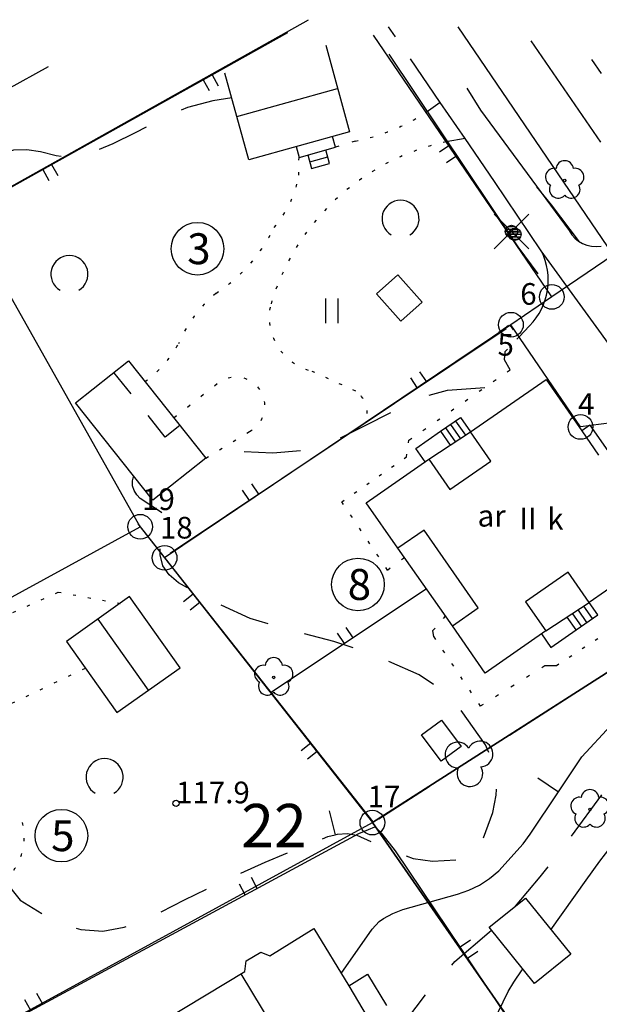
# Model space of a CAD drawing. Units: metres. Extents: x 25490999 to 25492313, y 6723573 to 6724501.
# Drawn here: x 25491342 to 25491389, y 6724401 to 6724481 of the extents above; entities that cross this region are included whole.
import ezdxf

# ---------------------------------------------------------------- set-up
doc = ezdxf.new("R2010")
doc.units = ezdxf.units.M
for name, pattern in [('APUKAYRA(1)', [7, 4, -3]), ('JOHTOKAYRA(1)', [2, 1, 1]), ('KORKEUSKAYRA', [2, 1, 1]), ('LIIKERAKENNUS(10)', [2, 1, 1]), ('PÄÄLYSTÄMÄTÖNPIHA-_PARKKIALU(1)', [1.25, 0.25, -1]), ('TILANRAJA(1)', [6, 4, -2]), ('TONTIN-YLEISENALUEENRAJA(1)', [2, 1, 1]), ('VIIVAT-1', [2, 1, 1]), ('VIIVAT-3(1)', [4, 2, -2]), ('VIIVAT-7(1)', [2, 1, 1])]:
    doc.linetypes.add(name, pattern=pattern)
for name, color, linetype in [('102_1_rajapyykki', 7, 'Continuous'), ('102_41_maanpinnan kork.lukema', 7, 'Continuous'), ('103_119_niitty', 7, 'Continuous'), ('103_123_lehtimetsä', 7, 'Continuous'), ('103_143_lehtipuu', 7, 'Continuous'), ('103_160_valaisinpylväs', 7, 'Continuous'), ('103_161_pyöreä sähkötolppa', 7, 'Continuous'), ('103_165_korkeuskäyrän viettoviiva', 7, 'Continuous'), ('104_1303_rekisteritontin tunnus', 7, 'Continuous'), ('104_2101_korttelin numero', 7, 'Continuous'), ('105_1244_rakennuksen teksti', 7, 'Continuous'), ('201_501_asuinrakennus', 7, 'Continuous'), ('201_503_talousrakennus', 7, 'Continuous'), ('201_505_rakennuksen kattorakennelma', 7, 'Continuous'), ('201_507_portaat', 7, 'Continuous'), ('201_508_uloke', 7, 'Continuous'), ('201_512_sisennys', 7, 'Continuous'), ('202_600_liikenneväylä_päällystetty', 7, 'Continuous'), ('202_602_kevytväylä  päällystetty', 7, 'Continuous'), ('202_631_päällystämätön piha- parkkial.', 7, 'Continuous'), ('202_632_default', 7, 'Continuous'), ('202_703_puu- tai rauta-aita', 7, 'Continuous'), ('202_704_pensasaita', 7, 'Continuous'), ('204_301_tontin raja', 7, 'Continuous'), ('204_303_yleisen alueen raja', 7, 'Continuous'), ('204_333_vuokra-alueen raja', 7, 'Continuous'), ('205_900_johtokäyrä', 7, 'Continuous'), ('205_901_korkeuskäyrä', 7, 'Continuous'), ('205_902_apukäyrä', 7, 'Continuous')]:
    doc.layers.add(name, color=color, linetype=linetype)
doc.styles.add('BASEPOINT_0', font='txt.shx', dxfattribs={"height": 0.2})

# ---------------------------------------------------------------- blocks, each defined once
blk = doc.blocks.new('1_178')
at = {"color": 0}
blk.add_line((0, 0), (1, 0), dxfattribs=at)
blk = doc.blocks.new('21_1426245498667', base_point=(25491394.743, 6724380.581))
at = {"color": 21}
blk.add_line((25491394.743, 6724380.581), (25491372.669, 6724413.483), dxfattribs=at)
at = {"color": 21, "rotation": 33.85624232738078}
for p in [(25491377.881, 6724405.715), (25491378.494, 6724404.801), (25491388.918, 6724389.263), (25491389.531, 6724388.349)]:
    blk.add_blockref('1_178', p, dxfattribs=at)
blk = doc.blocks.new('21_14262455211666', base_point=(25491351.827, 6724439.919))
at = {"color": 21}
blk.add_line((25491351.827, 6724439.919), (25491370.82, 6724415.824), dxfattribs=at)
at = {"color": 21, "rotation": 218.246760735577}
for p in [(25491356.311, 6724434.23), (25491356.839, 6724433.56), (25491365.808, 6724422.182), (25491366.335, 6724421.513)]:
    blk.add_blockref('1_178', p, dxfattribs=at)
blk = doc.blocks.new('21_14262455211684', base_point=(25491369.669, 6724414.851))
at = {"color": 21}
blk.add_line((25491369.669, 6724414.851), (25491334.986, 6724396.128), dxfattribs=at)
at = {"color": 21, "rotation": 118.3614351726801}
for p in [(25491361.48, 6724410.431), (25491360.516, 6724409.91), (25491344.138, 6724401.069), (25491343.175, 6724400.549)]:
    blk.add_blockref('1_178', p, dxfattribs=at)
blk = doc.blocks.new('21_14262455211688', base_point=(25491372.127, 6724477.915))
at = {"color": 21}
blk.add_line((25491372.127, 6724477.915), (25491382.544, 6724462.311), dxfattribs=at)
at = {"color": 21, "rotation": 213.7265757370692}
for p in [(25491377.047, 6724470.547), (25491377.625, 6724469.68)]:
    blk.add_blockref('1_178', p, dxfattribs=at)
blk = doc.blocks.new('21_14262455211689', base_point=(25491338.012, 6724465.145))
at = {"color": 21}
blk.add_line((25491338.012, 6724465.145), (25491363.968, 6724479.655), dxfattribs=at)
at = {"color": 21, "rotation": 299.2061778653319}
for p in [(25491357.119, 6724475.826), (25491357.84, 6724476.229), (25491344.14, 6724468.571), (25491344.861, 6724468.974)]:
    blk.add_blockref('1_178', p, dxfattribs=at)
blk = doc.blocks.new('21_14262455221694', base_point=(25491381.613, 6724455.68))
at = {"color": 21}
blk.add_line((25491381.613, 6724455.68), (25491354.443, 6724437.527), dxfattribs=at)
at = {"color": 21, "rotation": 123.7483160325689}
for p in [(25491374.443, 6724450.89), (25491375.197, 6724451.394), (25491361.613, 6724442.317), (25491360.858, 6724441.813)]:
    blk.add_blockref('1_178', p, dxfattribs=at)
blk = doc.blocks.new('21_14262455221695', base_point=(25491375.173, 6724434.671))
at = {"color": 21}
blk.add_line((25491375.173, 6724434.671), (25491362.597, 6724426.267), dxfattribs=at)
at = {"color": 21, "rotation": 123.7523888954408}
for p in [(25491368.535, 6724430.235), (25491369.234, 6724430.702)]:
    blk.add_blockref('1_178', p, dxfattribs=at)
blk = doc.blocks.new('1_102')
at = {"color": 0}
for centre, start, end in [((0, 0.173), 330.0015, 209.9985), ((-0.15, -0.087), 90.0022, 329.9993), ((0.15, -0.087), 210.0007, 89.9978)]:
    blk.add_arc(centre, 0.173, start, end, dxfattribs=at)
blk = doc.blocks.new('25_14262455221696', base_point=(25491371.3, 6724416.062))
at = {"color": 91}
for p, q in [((25491396.541, 6724432.219), (25491400.612, 6724434.825)), ((25491385.956, 6724425.443), (25491390.027, 6724428.049)), ((25491381.885, 6724422.837), (25491385.956, 6724425.443)), ((25491371.3, 6724416.062), (25491375.371, 6724418.668))]:
    blk.add_line(p, q, dxfattribs=at)
at = {"color": 91, "xscale": 6, "yscale": 6, "rotation": 302.6253618266302}
for p in [(25491393.284, 6724430.134), (25491378.628, 6724420.752)]:
    blk.add_blockref('1_102', p, dxfattribs=at)
blk = doc.blocks.new('1_30')
at = {"color": 0}
blk.add_circle((0, 0), 0.5, dxfattribs=at)
blk = doc.blocks.new('1_155')
at = {"color": 0}
for p, q in [((-0.2828, -0.2828), (0.2828, 0.2828)), ((-0.2828, 0.2828), (0.2828, -0.2828)), ((-0.1, 0), (0.1, 0)), ((-0.0917, 0.04), (0.0917, 0.04)), ((-0.06, 0.08), (0.06, 0.08)), ((-0.0917, -0.04), (0.0916, -0.04)), ((-0.06, -0.08), (0.06, -0.08))]:
    blk.add_line(p, q, dxfattribs=at)
blk.add_circle((0, 0), 0.1, dxfattribs=at)
blk = doc.blocks.new('G98')
at = {"color": 6, "xscale": 5, "yscale": 5}
blk.add_blockref('1_155', (0, 0), dxfattribs=at)
blk = doc.blocks.new('1_154')
at = {"color": 0}
for p, q in [((-0.1, 0), (0.1, 0)), ((-0.0917, 0.04), (0.0917, 0.04)), ((-0.06, 0.08), (0.06, 0.08)), ((-0.0917, -0.04), (0.0917, -0.04)), ((-0.06, -0.08), (0.06, -0.08))]:
    blk.add_line(p, q, dxfattribs=at)
blk.add_circle((0, 0), 0.1, dxfattribs=at)
blk = doc.blocks.new('G49')
at = {"color": 6, "xscale": 5, "yscale": 5}
blk.add_blockref('1_154', (0, 0), dxfattribs=at)
blk = doc.blocks.new('1_119')
at = {"color": 0}
blk.add_circle((0, 0), 0.02, dxfattribs=at)
for centre, start, end in [((0, 0.178), 6.5341, 173.4659), ((-0.169, 0.055), 78.5357, 245.4676), ((0.169, 0.055), 294.5324, 101.4643), ((-0.105, -0.144), 150.5455, 317.4774), ((0.105, -0.144), 222.5226, 29.4545)]:
    blk.add_arc(centre, 0.142, start, end, dxfattribs=at)
blk = doc.blocks.new('G82')
at = {"color": 93, "xscale": 5, "yscale": 5}
blk.add_blockref('1_119', (0, 0), dxfattribs=at)
blk = doc.blocks.new('1_103')
at = {"color": 0}
for p, q in [((-0.0997, 0.2002), (-0.0997, -0.1998)), ((0.1003, 0.2002), (0.1003, -0.1998))]:
    blk.add_line(p, q, dxfattribs=at)
blk = doc.blocks.new('G55')
at = {"color": 93, "xscale": 5, "yscale": 5}
blk.add_blockref('1_103', (0, 0), dxfattribs=at)
blk = doc.blocks.new('1_109')
at = {"color": 0}
blk.add_arc((0, 0), 0.3, 300.0004, 239.9996, dxfattribs=at)
blk = doc.blocks.new('G61')
at = {"color": 93, "xscale": 5, "yscale": 5}
blk.add_blockref('1_109', (0, 0), dxfattribs=at)
blk = doc.blocks.new('1_133')
at = {"color": 0}
blk.add_line((0, 0.4), (0, 0), dxfattribs=at)
blk = doc.blocks.new('G88')
at = {"color": 91, "xscale": 5, "yscale": 5}
blk.add_blockref('1_133', (0, 0), dxfattribs=at)
blk = doc.blocks.new('1_22')
at = {"color": 0}
blk.add_circle((0, 0), 0.05, dxfattribs=at)
blk = doc.blocks.new('G6')
at = {"color": 240, "xscale": 5, "yscale": 5}
blk.add_blockref('1_22', (0, 0), dxfattribs=at)
blk = doc.blocks.new('1_2')
at = {"color": 0}
blk.add_circle((0, 0), 1, dxfattribs=at)
blk = doc.blocks.new('G8')
at = {"color": 6}
blk.add_blockref('1_2', (0, 0), dxfattribs=at)

msp = doc.modelspace()

# ---------------------------------------------------------------- linework, layer by layer
at = {"layer": '201_501_asuinrakennus', "color": 6, "linetype": 'VIIVAT-1', "lineweight": -3}
for p, q in [((25491389.268045, 6724470.797124), (25491383.628788, 6724478.978654)), ((25491367.014666, 6724478.622076), (25491368.951616, 6724471.629926)), ((25491360.803478, 6724469.372508), (25491358.865528, 6724476.364673)), ((25491368.951616, 6724471.629926), (25491360.803478, 6724469.372508)), ((25491378.715783, 6724447.357066), (25491384.828983, 6724451.60661)), ((25491384.828983, 6724451.60661), (25491387.717168, 6724447.453297)), ((25491388.378211, 6724447.912299), (25491387.717168, 6724447.453297)), ((25491388.378211, 6724447.912299), (25491392.473148, 6724442.023471)), ((25491375.348809, 6724445.144002), (25491378.715783, 6724447.357066)), ((25491380.356103, 6724444.997899), (25491378.715783, 6724447.357066)), ((25491370.294901, 6724441.630437), (25491375.348809, 6724445.144002)), ((25491375.348809, 6724445.144002), (25491377.049829, 6724442.698903)), ((25491377.049829, 6724442.698903), (25491380.356103, 6724444.997899)), ((25491372.857149, 6724437.944125), (25491370.294901, 6724441.630437)), ((25491374.980809, 6724439.421006), (25491372.857149, 6724437.944125)), ((25491379.351723, 6724433.133944), (25491374.980809, 6724439.421006)), ((25491377.255364, 6724431.67665), (25491372.857149, 6724437.944125)), ((25491394.393846, 6724437.77885), (25491388.321066, 6724433.556695)), ((25491386.612214, 6724436.012914), (25491383.174545, 6724433.622905)), ((25491388.321066, 6724433.556695), (25491386.612214, 6724436.012914)), ((25491383.174545, 6724433.622905), (25491384.817819, 6724431.260693)), ((25491384.817819, 6724431.260693), (25491388.321066, 6724433.556695)), ((25491377.255364, 6724431.67665), (25491379.351723, 6724433.133944)), ((25491379.915517, 6724427.851835), (25491377.255364, 6724431.67665)), ((25491384.817819, 6724431.260693), (25491379.915517, 6724427.851835)), ((25491362.509217, 6724404.981984), (25491366.061167, 6724407.192238)), ((25491366.061167, 6724407.192238), (25491368.876113, 6724402.562989)), ((25491360.580718, 6724404.567246), (25491361.765781, 6724405.287312)), ((25491361.765781, 6724405.287312), (25491362.509217, 6724404.981984)), ((25491360.472662, 6724403.708799), (25491360.580718, 6724404.567246)), ((25491354.096559, 6724399.862292), (25491360.472662, 6724403.708799)), ((25491368.876113, 6724402.562989), (25491370.405445, 6724403.495846)), ((25491370.405445, 6724403.495846), (25491371.924288, 6724400.974508))]:
    msp.add_line(p, q, dxfattribs=at).dxf.unprotected_set("ltscale", 0)
at = {"layer": '201_503_talousrakennus', "color": 6, "linetype": 'VIIVAT-1', "lineweight": -3}
for p, q in [((25491371.123562, 6724458.515577), (25491372.841064, 6724460.050636)), ((25491372.841064, 6724460.050636), (25491374.811757, 6724457.845465)), ((25491373.094255, 6724456.310406), (25491371.123562, 6724458.515577)), ((25491374.811757, 6724457.845465), (25491373.094255, 6724456.310406)), ((25491346.794085, 6724449.698368), (25491351.065149, 6724453.095816)), ((25491351.065149, 6724453.095816), (25491357.322251, 6724445.22893)), ((25491353.051202, 6724441.832482), (25491346.794085, 6724449.698368)), ((25491357.322251, 6724445.22893), (25491353.051202, 6724441.832482)), ((25491351.164468, 6724434.031351), (25491346.05891, 6724430.40956)), ((25491355.249397, 6724428.273688), (25491351.164468, 6724434.031351)), ((25491346.05891, 6724430.40956), (25491350.143824, 6724424.650898)), ((25491350.143824, 6724424.650898), (25491355.249397, 6724428.273688)), ((25491374.768115, 6724422.85854), (25491376.381448, 6724424.054147)), ((25491376.381448, 6724424.054147), (25491377.967103, 6724421.914833)), ((25491376.35377, 6724420.719226), (25491374.768115, 6724422.85854)), ((25491377.967103, 6724421.914833), (25491376.35377, 6724420.719226)), ((25491380.237241, 6724407.298839), (25491383.167337, 6724409.654557)), ((25491383.167337, 6724409.654557), (25491386.824619, 6724405.107517)), ((25491383.894507, 6724402.750799), (25491380.237241, 6724407.298839)), ((25491386.824619, 6724405.107517), (25491383.894507, 6724402.750799))]:
    msp.add_line(p, q, dxfattribs=at).dxf.unprotected_set("ltscale", 0)
at = {"layer": '201_505_rakennuksen kattorakennelma', "color": 6, "linetype": 'VIIVAT-1', "lineweight": -3}
for p, q in [((25491359.834503, 6724472.868591), (25491367.983641, 6724475.125993)), ((25491352.696611, 6724426.462293), (25491348.611689, 6724432.220456)), ((25491360.150679, 6724403.514672), (25491365.778313, 6724394.239207))]:
    msp.add_line(p, q, dxfattribs=at).dxf.unprotected_set("ltscale", 0)
at = {"layer": '201_507_portaat', "color": 254, "linetype": 'LIIKERAKENNUS(10)', "lineweight": -3}
for p, q in [((25491367.332327, 6724469.055267), (25491367.027068, 6724470.159019)), ((25491365.571781, 6724469.755091), (25491365.87704, 6724468.65134)), ((25491365.724403, 6724469.202715), (25491367.179675, 6724469.605643)), ((25491365.87704, 6724468.65134), (25491367.332327, 6724469.055267)), ((25491376.311243, 6724447.403609), (25491377.909302, 6724448.51544)), ((25491377.909302, 6724448.51544), (25491378.715783, 6724447.357066)), ((25491376.710508, 6724447.68157), (25491377.516989, 6724446.523197)), ((25491377.110773, 6724447.959517), (25491377.916254, 6724446.801158)), ((25491377.510037, 6724448.237478), (25491378.315518, 6724447.07912)), ((25491376.311243, 6724447.403609), (25491377.088366, 6724446.287686)), ((25491389.014963, 6724432.558049), (25491388.321066, 6724433.556695)), ((25491387.699938, 6724431.643938), (25491387.005026, 6724432.641599)), ((25491387.261253, 6724431.338572), (25491389.014963, 6724432.558049)), ((25491388.138608, 6724431.948303), (25491387.443711, 6724432.946965)), ((25491388.576293, 6724432.253684), (25491387.882381, 6724433.25133)), ((25491387.261253, 6724431.338572), (25491386.532075, 6724432.38476))]:
    msp.add_line(p, q, dxfattribs=at).dxf.unprotected_set("ltscale", 0)
at = {"layer": '201_508_uloke', "color": 254, "linetype": 'LIIKERAKENNUS(10)', "lineweight": -3}
for p, q in [((25491367.805418, 6724470.374214), (25491367.56464, 6724471.245962)), ((25491364.617933, 6724470.429655), (25491364.858711, 6724469.557906)), ((25491364.858711, 6724469.557906), (25491367.805418, 6724470.374214)), ((25491374.30989, 6724446.011877), (25491376.311243, 6724447.403609)), ((25491375.055686, 6724444.940435), (25491374.30989, 6724446.011877)), ((25491384.463035, 6724431.014059), (25491385.222494, 6724429.920406)), ((25491385.222494, 6724429.920406), (25491387.261253, 6724431.338572))]:
    msp.add_line(p, q, dxfattribs=at).dxf.unprotected_set("ltscale", 0)
at = {"layer": '201_512_sisennys', "color": 8, "linetype": 'VIIVAT-3(1)', "lineweight": -3, "ltscale": 0.692305}
msp.add_line((25491390.880639, 6724474.049954), (25491388.523368, 6724477.470124), dxfattribs=at)
at = {"layer": '201_512_sisennys', "color": 8, "linetype": 'VIIVAT-3(1)', "lineweight": -3, "ltscale": 1.11221}
msp.add_line((25491354.049958, 6724446.94283), (25491349.895892, 6724452.165488), dxfattribs=at)
at = {"layer": '201_512_sisennys', "color": 8, "linetype": 'VIIVAT-3(1)', "lineweight": -3, "ltscale": 0.747106}
msp.add_line((25491355.219215, 6724447.873158), (25491354.049958, 6724446.94283), dxfattribs=at)
at = {"layer": '201_512_sisennys', "color": 8, "linetype": 'VIIVAT-3(1)', "lineweight": -3, "ltscale": 1.1955}
msp.add_line((25491387.717168, 6724447.453297), (25491391.778745, 6724441.540974), dxfattribs=at)
at = {"layer": '201_512_sisennys', "color": 8, "linetype": 'VIIVAT-3(1)', "lineweight": -3, "ltscale": 1.465731}
msp.add_line((25491368.876113, 6724402.562989), (25491370.363885, 6724400.037123), dxfattribs=at)
at = {"layer": '202_600_liikenneväylä_päällystetty', "color": 132, "linetype": 'VIIVAT-7(1)', "lineweight": -3}
for p, q in [((25491378.414628, 6724475.150949), (25491379.525073, 6724473.365436)), ((25491379.525073, 6724473.365436), (25491386.702911, 6724463.632368)), ((25491378.291408, 6724471.075082), (25491376.769657, 6724470.810536)), ((25491380.671664, 6724467.605422), (25491378.291408, 6724471.075082)), ((25491384.44773, 6724461.990468), (25491380.671664, 6724467.605422)), ((25491382.657604, 6724455.046704), (25491383.506803, 6724455.947146))]:
    msp.add_line(p, q, dxfattribs=at).dxf.unprotected_set("ltscale", 0)
for centre, radius, start, end in [((25491388.860635, 6724464.788821), 2.448092, 208.18950238, 280.00886316), ((25491379.762131, 6724459.625091), 5.248795, 315.51506053, 26.78548719)]:
    msp.add_arc(centre, radius, start, end, dxfattribs=at).dxf.unprotected_set("ltscale", 0)
at = {"layer": '202_602_kevytväylä  päällystetty', "color": 253, "linetype": 'TILANRAJA(1)', "lineweight": -3, "ltscale": 1.069966}
msp.add_line((25491376.281698, 6724474.004603), (25491372.092679, 6724480.110866), dxfattribs=at)
at = {"layer": '202_602_kevytväylä  päällystetty', "color": 253, "linetype": 'TILANRAJA(1)', "lineweight": -3, "ltscale": 0.949806}
msp.add_line((25491344.588798, 6724476.873666), (25491321.245774, 6724464.131065), dxfattribs=at)
at = {"layer": '202_602_kevytväylä  päällystetty', "color": 253, "linetype": 'TILANRAJA(1)', "lineweight": -3, "ltscale": 0.348439}
msp.add_line((25491376.281698, 6724474.004603), (25491375.146214, 6724473.196374), dxfattribs=at)
at = {"layer": '202_631_päällystämätön piha- parkkial.', "color": 240, "linetype": 'PÄÄLYSTÄMÄTÖNPIHA-_PARKKIALU(1)', "lineweight": -3, "ltscale": 1.118382}
msp.add_line((25491369.406206, 6724470.875941), (25491367.805418, 6724470.374214), dxfattribs=at)
at = {"layer": '202_631_päällystämätön piha- parkkial.', "color": 240, "linetype": 'PÄÄLYSTÄMÄTÖNPIHA-_PARKKIALU(1)', "lineweight": -3, "ltscale": 0.951991}
msp.add_line((25491364.841012, 6724468.130029), (25491364.858711, 6724469.557906), dxfattribs=at)
at = {"layer": '202_631_päällystämätön piha- parkkial.', "color": 240, "linetype": 'PÄÄLYSTÄMÄTÖNPIHA-_PARKKIALU(1)', "lineweight": -3, "ltscale": 1.093893}
msp.add_line((25491381.531779, 6724453.852942), (25491382.65776, 6724455.046474), dxfattribs=at)
at = {"layer": '202_631_päällystämätön piha- parkkial.', "color": 240, "linetype": 'PÄÄLYSTÄMÄTÖNPIHA-_PARKKIALU(1)', "lineweight": -3, "ltscale": 2.650084}
msp.add_line((25491381.476741, 6724453.192711), (25491381.531779, 6724453.852942), dxfattribs=at)
at = {"layer": '202_631_päällystämätön piha- parkkial.', "color": 240, "linetype": 'PÄÄLYSTÄMÄTÖNPIHA-_PARKKIALU(1)', "lineweight": -3, "ltscale": 3.723996}
msp.add_line((25491381.923374, 6724452.37584), (25491381.476741, 6724453.192711), dxfattribs=at)
at = {"layer": '202_631_päällystämätön piha- parkkial.', "color": 240, "linetype": 'PÄÄLYSTÄMÄTÖNPIHA-_PARKKIALU(1)', "lineweight": -3, "ltscale": 0.967826}
msp.add_line((25491365.887189, 6724452.274506), (25491369.414303, 6724450.678746), dxfattribs=at)
at = {"layer": '202_631_päällystämätön piha- parkkial.', "color": 240, "linetype": 'PÄÄLYSTÄMÄTÖNPIHA-_PARKKIALU(1)', "lineweight": -3, "ltscale": 1.106952}
msp.add_line((25491373.745084, 6724446.686529), (25491381.923374, 6724452.37584), dxfattribs=at)
at = {"layer": '202_631_päällystämätön piha- parkkial.', "color": 240, "linetype": 'PÄÄLYSTÄMÄTÖNPIHA-_PARKKIALU(1)', "lineweight": -3, "ltscale": 1.115871}
msp.add_line((25491358.244678, 6724451.23953), (25491354.737288, 6724448.478934), dxfattribs=at)
at = {"layer": '202_631_päällystämätön piha- parkkial.', "color": 240, "linetype": 'PÄÄLYSTÄMÄTÖNPIHA-_PARKKIALU(1)', "lineweight": -3, "ltscale": 1.034131}
msp.add_line((25491357.322251, 6724445.22893), (25491360.853352, 6724447.383495), dxfattribs=at)
at = {"layer": '202_631_päällystämätön piha- parkkial.', "color": 240, "linetype": 'PÄÄLYSTÄMÄTÖNPIHA-_PARKKIALU(1)', "lineweight": -3, "ltscale": 0.909742}
msp.add_line((25491373.554532, 6724445.335286), (25491373.745084, 6724446.686529), dxfattribs=at)
at = {"layer": '202_631_päällystämätön piha- parkkial.', "color": 240, "linetype": 'PÄÄLYSTÄMÄTÖNPIHA-_PARKKIALU(1)', "lineweight": -3, "ltscale": 0.980477}
msp.add_line((25491368.321717, 6724441.697427), (25491373.554532, 6724445.335286), dxfattribs=at)
at = {"layer": '202_631_päällystämätön piha- parkkial.', "color": 240, "linetype": 'PÄÄLYSTÄMÄTÖNPIHA-_PARKKIALU(1)', "lineweight": -3, "ltscale": 1.020488}
msp.add_line((25491372.012344, 6724436.185782), (25491368.321717, 6724441.697427), dxfattribs=at)
at = {"layer": '202_631_päällystämätön piha- parkkial.', "color": 240, "linetype": 'PÄÄLYSTÄMÄTÖNPIHA-_PARKKIALU(1)', "lineweight": -3, "ltscale": 0.999087}
msp.add_line((25491399.445145, 6724437.482527), (25491385.669854, 6724428.427455), dxfattribs=at)
at = {"layer": '202_631_päällystämätön piha- parkkial.', "color": 240, "linetype": 'PÄÄLYSTÄMÄTÖNPIHA-_PARKKIALU(1)', "lineweight": -3, "ltscale": 1.134666}
msp.add_line((25491372.012344, 6724436.185782), (25491373.38289, 6724437.194941), dxfattribs=at)
at = {"layer": '202_631_päällystämätön piha- parkkial.', "color": 240, "linetype": 'PÄÄLYSTÄMÄTÖNPIHA-_PARKKIALU(1)', "lineweight": -3, "ltscale": 1.002951}
msp.add_line((25491339.44439, 6724431.736206), (25491345.394479, 6724434.400066), dxfattribs=at)
at = {"layer": '202_631_päällystämätön piha- parkkial.', "color": 240, "linetype": 'PÄÄLYSTÄMÄTÖNPIHA-_PARKKIALU(1)', "lineweight": -3, "ltscale": 0.971409}
msp.add_line((25491345.394479, 6724434.400066), (25491350.411678, 6724433.485362), dxfattribs=at)
at = {"layer": '202_631_päällystämätön piha- parkkial.', "color": 240, "linetype": 'PÄÄLYSTÄMÄTÖNPIHA-_PARKKIALU(1)', "lineweight": -3, "ltscale": 1.033143}
msp.add_line((25491375.68838, 6724431.293421), (25491376.701139, 6724432.466423), dxfattribs=at)
at = {"layer": '202_631_päällystämätön piha- parkkial.', "color": 240, "linetype": 'PÄÄLYSTÄMÄTÖNPIHA-_PARKKIALU(1)', "lineweight": -3, "ltscale": 2.055683}
msp.add_line((25491375.751636, 6724430.783408), (25491375.68838, 6724431.293421), dxfattribs=at)
at = {"layer": '202_631_päällystämätön piha- parkkial.', "color": 240, "linetype": 'PÄÄLYSTÄMÄTÖNPIHA-_PARKKIALU(1)', "lineweight": -3, "ltscale": 1.039794}
msp.add_line((25491375.751636, 6724430.783408), (25491379.503599, 6724425.161819), dxfattribs=at)
at = {"layer": '202_631_päällystämätön piha- parkkial.', "color": 240, "linetype": 'PÄÄLYSTÄMÄTÖNPIHA-_PARKKIALU(1)', "lineweight": -3, "ltscale": 1.014564}
msp.add_line((25491347.564924, 6724428.229407), (25491339.329173, 6724424.286192), dxfattribs=at)
at = {"layer": '202_631_päällystämätön piha- parkkial.', "color": 240, "linetype": 'PÄÄLYSTÄMÄTÖNPIHA-_PARKKIALU(1)', "lineweight": -3, "ltscale": 1.17576}
msp.add_line((25491384.739806, 6724428.430588), (25491379.503599, 6724425.161819), dxfattribs=at)
at = {"layer": '202_631_päällystämätön piha- parkkial.', "color": 240, "linetype": 'PÄÄLYSTÄMÄTÖNPIHA-_PARKKIALU(1)', "lineweight": -3, "ltscale": 3.720213}
msp.add_line((25491385.669854, 6724428.427455), (25491384.739806, 6724428.430588), dxfattribs=at)
at = {"layer": '202_631_päällystämätön piha- parkkial.', "color": 240, "linetype": 'PÄÄLYSTÄMÄTÖNPIHA-_PARKKIALU(1)', "lineweight": -3}
for centre, radius, start, end in [((25491366.265433, 6724486.897109), 16.326123, 281.0915464, 302.95111591), ((25491380.713829, 6724452.326968), 18.903966, 102.05083817, 164.29722131), ((25491356.315982, 6724469.556069), 8.643479, 319.03097638, 350.5036664), ((25491351.22729, 6724469.410262), 12.860585, 302.47698, 334.57562886), ((25491364.83262, 6724450.442514), 10.525943, 129.53089329, 157.44782973), ((25491366.980191, 6724456.671685), 4.530987, 170.19525825, 256.04095148), ((25491346.976761, 6724458.958199), 9.286249, 305.72306697, 331.1644859)]:
    msp.add_arc(centre, radius, start, end, dxfattribs=at)
at = {"layer": '202_631_päällystämätön piha- parkkial.', "color": 240, "linetype": 'PÄÄLYSTÄMÄTÖNPIHA-_PARKKIALU(1)', "lineweight": -3, "ltscale": 1.054435}
msp.add_arc((25491359.756181, 6724449.451664), 2.341176, 297.94610691, 130.21194791, dxfattribs=at)
at = {"layer": '202_631_päällystämätön piha- parkkial.', "color": 240, "linetype": 'PÄÄLYSTÄMÄTÖNPIHA-_PARKKIALU(1)', "lineweight": -3, "ltscale": 1.039239}
msp.add_arc((25491368.333511, 6724448.946452), 2.041802, 356.95519381, 58.03962607, dxfattribs=at)
at = {"layer": '202_631_päällystämätön piha- parkkial.', "color": 240, "linetype": 'PÄÄLYSTÄMÄTÖNPIHA-_PARKKIALU(1)', "lineweight": -3, "ltscale": 1.013098}
msp.add_arc((25491338.009811, 6724414.59791), 4.642832, 293.24525311, 24.44517266, dxfattribs=at)
at = {"layer": '202_632_default', "color": 6, "linetype": 'VIIVAT-1', "lineweight": -3}
for p, q in [((25491378.291408, 6724471.075082), (25491376.281698, 6724474.004603)), ((25491396.131159, 6724445.882282), (25491384.44773, 6724461.990468))]:
    msp.add_line(p, q, dxfattribs=at).dxf.unprotected_set("ltscale", 0)
at = {"layer": '202_703_puu- tai rauta-aita', "color": 21, "lineweight": -3, "flags": 128}
for points in [[(25491382.544412, 6724462.311422), (25491384.166683, 6724460.146549)], [(25491381.806007, 6724455.971993), (25491381.627689, 6724455.820687), (25491381.022156, 6724455.394844)], [(25491381.866181, 6724455.983079), (25491381.946441, 6724455.933855), (25491382.180488, 6724455.606265)], [(25491372.669442, 6724413.483468), (25491371.579022, 6724414.845177), (25491371.055417, 6724415.401191), (25491371.03542, 6724415.401495), (25491370.965094, 6724415.380561), (25491370.456801, 6724415.167263), (25491369.668918, 6724414.851202)]]:
    msp.add_lwpolyline(points, dxfattribs=at)
at = {"layer": '204_301_tontin raja', "color": 5, "linetype": 'TONTIN-YLEISENALUEENRAJA(1)', "lineweight": -3}
for p, q in [((25491337.725516, 6724465.055744), (25491365.625998, 6724480.693389)), ((25491377.699447, 6724480.110866), (25491390.260155, 6724461.650111)), ((25491385.299362, 6724458.275146), (25491370.888694, 6724479.453293)), ((25491352.017464, 6724439.684969), (25491337.725516, 6724465.055744)), ((25491385.299362, 6724458.275146), (25491381.991834, 6724456.025174)), ((25491381.991834, 6724456.025174), (25491353.990477, 6724437.171731)), ((25491387.61777, 6724447.756838), (25491381.991834, 6724456.025174)), ((25491392.049292, 6724448.353561), (25491387.61777, 6724447.756838)), ((25491320.057024, 6724422.234828), (25491352.017464, 6724439.684969)), ((25491352.017464, 6724439.684969), (25491353.990477, 6724437.171731)), ((25491353.990477, 6724437.171731), (25491370.792815, 6724415.758218)), ((25491401.045286, 6724435.130508), (25491370.792815, 6724415.758218)), ((25491334.324431, 6724395.841322), (25491370.792815, 6724415.758218)), ((25491370.792815, 6724415.758218), (25491395.586506, 6724380.16482))]:
    msp.add_line(p, q, dxfattribs=at).dxf.unprotected_set("ltscale", 0)
at = {"layer": '204_303_yleisen alueen raja', "color": 5, "linetype": 'TONTIN-YLEISENALUEENRAJA(1)', "lineweight": -3}
msp.add_line((25491390.260155, 6724461.650111), (25491385.299362, 6724458.275146), dxfattribs=at).dxf.unprotected_set("ltscale", 0)
at = {"layer": '204_333_vuokra-alueen raja', "color": 132, "linetype": 'VIIVAT-7(1)', "lineweight": -3}
for p, q in [((25491370.792815, 6724415.758218), (25491401.045286, 6724435.130508)), ((25491395.586506, 6724380.16482), (25491370.792815, 6724415.758218))]:
    msp.add_line(p, q, dxfattribs=at).dxf.unprotected_set("ltscale", 0)
at = {"layer": '205_900_johtokäyrä', "color": 13, "linetype": 'JOHTOKAYRA(1)', "lineweight": -3, "flags": 128}
for points in [[(25491385.226, 6724407.095), (25491388.072, 6724411.104), (25491389.178, 6724412.627), (25491390.104, 6724413.82), (25491390.362, 6724414.064), (25491390.964, 6724414.445), (25491391.639, 6724414.706), (25491393.059, 6724414.969), (25491393.792, 6724415.081)], [(25491376.602, 6724391.8), (25491376.888, 6724392.341), (25491377.872, 6724394.171), (25491378.127, 6724394.679), (25491380.576, 6724399.65), (25491381.779, 6724402.092), (25491382.224, 6724402.865), (25491382.914, 6724403.838), (25491382.964, 6724403.908)]]:
    msp.add_lwpolyline(points, dxfattribs=at)
at = {"layer": '205_901_korkeuskäyrä', "color": 13, "linetype": 'KORKEUSKAYRA', "lineweight": -3, "flags": 128}
msp.add_lwpolyline([(25491368.266, 6724403.567), (25491370.775, 6724407.137), (25491371.342, 6724407.763), (25491371.681, 6724408.012), (25491372.438, 6724408.411), (25491373.241, 6724408.72), (25491377.676, 6724409.967), (25491378.589, 6724410.295), (25491379.457, 6724410.704), (25491380.256, 6724411.235), (25491381.01, 6724411.847), (25491382.969, 6724414.039), (25491383.543, 6724414.836), (25491385.837, 6724418.259), (25491387.722, 6724421.071), (25491390.071, 6724423.62), (25491393.084, 6724425.335), (25491395.847, 6724426.389), (25491398.506, 6724427.488), (25491398.638, 6724427.562), (25491398.755, 6724427.65), (25491398.851, 6724427.761), (25491399.093, 6724428.152), (25491401.499, 6724430.604), (25491401.743, 6724430.766), (25491402.299, 6724430.969), (25491403.508, 6724431.044), (25491405.201, 6724430.97), (25491405.287, 6724430.978)], dxfattribs=at)
at = {"layer": '205_902_apukäyrä', "color": 13, "linetype": 'APUKAYRA(1)', "lineweight": -3, "ltscale": 1.053422, "flags": 128}
msp.add_lwpolyline([(25491359.415, 6724474.382), (25491357.882, 6724474.12), (25491355.849, 6724473.604), (25491353.923, 6724472.773), (25491351.61, 6724471.542), (25491349.815, 6724470.643), (25491348.27, 6724470.008), (25491347.26, 6724469.724), (25491346.247, 6724469.587), (25491345.227, 6724469.673), (25491343.951, 6724469.995), (25491342.843, 6724470.18), (25491341.782, 6724470.139), (25491340.79, 6724469.758), (25491339.845, 6724469.15), (25491339.504, 6724468.838), (25491338.76, 6724467.874), (25491338.26, 6724466.839), (25491338.125, 6724465.698), (25491338.234, 6724464.485), (25491338.566, 6724463.201), (25491338.914, 6724461.735), (25491339.178, 6724460.621), (25491339.603, 6724458.628), (25491339.645, 6724457.198), (25491339.405, 6724455.871), (25491338.74, 6724454.698), (25491337.792, 6724453.627), (25491336.522, 6724452.757), (25491335.192, 6724452.018), (25491334.798, 6724451.867)], dxfattribs=at)
at = {"layer": '205_902_apukäyrä', "color": 13, "linetype": 'APUKAYRA(1)', "lineweight": -3, "ltscale": 1.403107, "flags": 128}
msp.add_lwpolyline([(25491387.538, 6724462.735), (25491385.268, 6724465.732), (25491384.096, 6724467.167)], dxfattribs=at)
at = {"layer": '205_902_apukäyrä', "color": 13, "linetype": 'APUKAYRA(1)', "lineweight": -3, "ltscale": 1.140696, "flags": 128}
msp.add_lwpolyline([(25491360.431, 6724445.777), (25491362.754, 6724445.652), (25491365.752, 6724445.906), (25491367.178, 6724446.356), (25491370.212, 6724447.862), (25491374.552, 6724450.106), (25491376.857, 6724450.743), (25491379.887, 6724450.959)], dxfattribs=at)
at = {"layer": '205_902_apukäyrä', "color": 13, "linetype": 'APUKAYRA(1)', "lineweight": -3, "ltscale": 1.023597, "flags": 128}
msp.add_lwpolyline([(25491341.043, 6724411.088), (25491342.324, 6724409.486), (25491345.454, 6724407.57), (25491347.229, 6724407.126), (25491348.99, 6724406.984), (25491350.729, 6724407.294), (25491352.453, 6724407.905), (25491355.602, 6724409.513), (25491357.753, 6724410.574), (25491362.116, 6724412.557), (25491364.33, 6724413.479), (25491367.183, 6724414.621), (25491367.772, 6724414.769), (25491367.978, 6724414.821), (25491368.765, 6724414.883), (25491369.542, 6724414.74), (25491371.851, 6724413.686), (25491374.092, 6724412.845), (25491375.64, 6724412.628), (25491377.846, 6724412.771), (25491378.162, 6724412.83), (25491378.463, 6724412.925), (25491378.741, 6724413.076), (25491379.004, 6724413.262), (25491379.232, 6724413.493), (25491379.432, 6724413.743), (25491379.591, 6724414.021), (25491380.521, 6724416.569), (25491380.81, 6724417.983), (25491380.85, 6724419.37), (25491380.517, 6724420.717), (25491379.936, 6724422.038), (25491377.852, 6724424.996), (25491376.346, 6724426.512), (25491374.572, 6724427.704), (25491371.013, 6724429.289), (25491367.681, 6724430.412), (25491364.273, 6724431.277), (25491360.917, 6724432.255), (25491357.738, 6724433.709), (25491355.112, 6724435.15), (25491354.369, 6724435.788), (25491353.842, 6724436.523), (25491353.639, 6724437.404), (25491353.652, 6724438.383), (25491354.043, 6724440.133), (25491354.05, 6724440.326), (25491354.017, 6724440.504), (25491353.925, 6724440.66), (25491353.792, 6724440.801), (25491353.674, 6724440.888), (25491352.714, 6724441.512), (25491352.008, 6724441.977), (25491351.737, 6724442.261), (25491351.544, 6724442.605), (25491351.404, 6724442.987), (25491351.399, 6724443.012), (25491351.399, 6724443.391), (25491351.486, 6724443.728), (25491351.515, 6724443.764)], dxfattribs=at)
at = {"layer": '205_902_apukäyrä', "color": 13, "linetype": 'APUKAYRA(1)', "lineweight": -3, "ltscale": 1.036715, "flags": 128}
msp.add_lwpolyline([(25491382.353, 6724409), (25491384.363, 6724411.378), (25491386.491, 6724414.118), (25491389.41, 6724418.079), (25491390.208, 6724418.867), (25491391.119, 6724419.522), (25491393.163, 6724420.544), (25491396.462, 6724421.54), (25491399.703, 6724422.197), (25491401.671, 6724422.596), (25491402.774, 6724422.816)], dxfattribs=at)
at = {"layer": '205_902_apukäyrä', "color": 13, "linetype": 'APUKAYRA(1)', "lineweight": -3, "ltscale": 1.071775, "flags": 128}
msp.add_lwpolyline([(25491372.598, 6724398.333), (25491373.586, 6724399.84), (25491375.279, 6724402.063), (25491377.46, 6724404.514), (25491380.235, 6724406.884), (25491380.423, 6724407.068)], dxfattribs=at)

# ---------------------------------------------------------------- block references
at = {"layer": '102_1_rajapyykki', "color": 0}
for p in [(25491385.299362, 6724458.275146), (25491381.991834, 6724456.025174), (25491387.61777, 6724447.756838), (25491352.017464, 6724439.684969), (25491353.990477, 6724437.171731), (25491370.792815, 6724415.758218)]:
    msp.add_blockref('G8', p, dxfattribs=at)
at = {"layer": '102_41_maanpinnan kork.lukema', "color": 0}
msp.add_blockref('G6', (25491354.917, 6724417.32), dxfattribs=at)
at = {"layer": '103_119_niitty', "color": 0}
msp.add_blockref('G55', (25491367.486282, 6724457.139706), dxfattribs=at)
at = {"layer": '103_123_lehtimetsä', "color": 0}
for p in [(25491373.066797, 6724464.593015), (25491346.297258, 6724460.110986), (25491349.138398, 6724419.43064)]:
    msp.add_blockref('G61', p, dxfattribs=at)
at = {"layer": '103_143_lehtipuu', "color": 0}
for p in [(25491386.342535, 6724467.69026), (25491362.816396, 6724427.498626), (25491388.38489, 6724416.82901)]:
    msp.add_blockref('G82', p, dxfattribs=at)
at = {"layer": '103_160_valaisinpylväs', "color": 0}
msp.add_blockref('G98', (25491382.038397, 6724463.56424), dxfattribs=at)
at = {"layer": '103_161_pyöreä sähkötolppa', "color": 0}
msp.add_blockref('G49', (25491382.312973, 6724463.337044), dxfattribs=at)
at = {"layer": '103_165_korkeuskäyrän viettoviiva', "color": 0}
for p, rotation in [((25491385.837, 6724418.259), 56.1825), ((25491367.772, 6724414.769), 14.1192)]:
    msp.add_blockref('G88', p, dxfattribs=dict(at, rotation=rotation))
at = {"layer": '104_1303_rekisteritontin tunnus', "color": 6, "xscale": 4.255, "yscale": 4.255}
for p in [(25491356.652353, 6724462.16897), (25491369.626918, 6724435.016278), (25491345.647089, 6724414.701117)]:
    msp.add_blockref('1_30', p, dxfattribs=at)
at = {"layer": '202_703_puu- tai rauta-aita'}
for name, p in [('21_14262455211689', (25491338.011907, 6724465.145401)), ('21_14262455211688', (25491372.127451, 6724477.915312)), ('21_14262455221694', (25491381.612548, 6724455.679902)), ('21_14262455211666', (25491351.826999, 6724439.918888)), ('21_14262455221695', (25491375.172644, 6724434.670604)), ('21_14262455211684', (25491369.668918, 6724414.851202)), ('21_1426245498667', (25491394.742739, 6724380.580684))]:
    msp.add_blockref(name, p, dxfattribs=at)
at = {"layer": '202_704_pensasaita'}
msp.add_blockref('25_14262455221696', (25491371.300476, 6724416.061535), dxfattribs=at)

# ---------------------------------------------------------------- texts
at = {"layer": '102_1_rajapyykki', "color": 13, "style": 'BASEPOINT_0'}
for s, p in [('6', (25491382.748362, 6724457.639146)), ('5', (25491380.908834, 6724453.521174)), ('4', (25491387.41777, 6724448.737838)), ('19', (25491352.169464, 6724441.034969)), ('18', (25491353.613477, 6724438.733731)), ('17', (25491370.408815, 6724416.991218))]:
    msp.add_text(s, height=1.75, dxfattribs=at).set_placement(p)
at = {"layer": '102_41_maanpinnan kork.lukema', "color": 13, "style": 'BASEPOINT_0'}
msp.add_text('117.9', height=1.75, dxfattribs=at).set_placement((25491354.917, 6724417.32))
at = {"layer": '104_1303_rekisteritontin tunnus', "color": 6, "style": 'BASEPOINT_0'}
for s, p in [('3', (25491355.81902, 6724460.91897)), ('8', (25491368.793585, 6724433.766278)), ('5', (25491344.813756, 6724413.451117))]:
    msp.add_text(s, height=2.5, dxfattribs=at).set_placement(p)
at = {"layer": '104_2101_korttelin numero', "color": 5, "style": 'BASEPOINT_0'}
msp.add_text('22', height=3.5, dxfattribs=at).set_placement((25491360.187162, 6724413.768489))
at = {"layer": '105_1244_rakennuksen teksti', "color": 6, "style": 'BASEPOINT_0', "oblique": 18}
for s, p in [('k', (25491384.924192, 6724439.444916)), ('ar', (25491379.297467, 6724439.698442)), ('II', (25491382.664603, 6724439.487255))]:
    msp.add_text(s, height=1.75, dxfattribs=at).set_placement(p)

doc.saveas('drawing.dxf')
